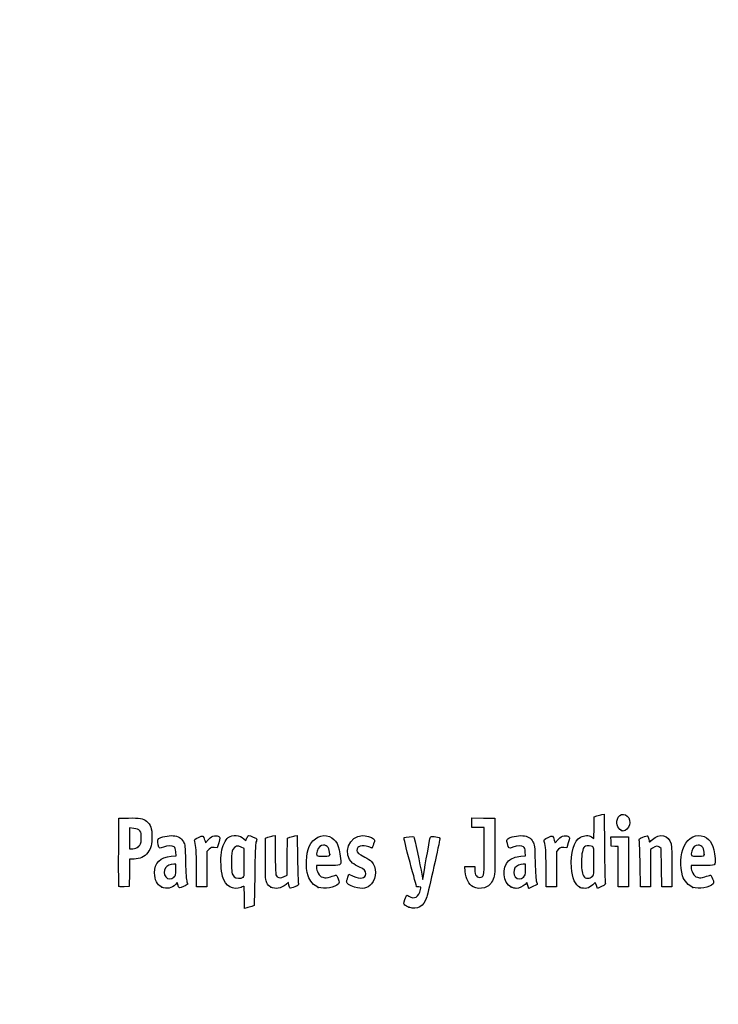
# Model space of a CAD drawing. Units: millimetres. Extents: x 0 to 293, y 0 to 204.
# Drawn here: x 0 to 41, y 0 to 57 of the extents above; entities that cross this region are included whole.
import ezdxf
from ezdxf import colors
from ezdxf.entities.mleader import LeaderData, LeaderLine
from ezdxf.math import Vec2, Vec3

# ---------------------------------------------------------------- set-up
doc = ezdxf.new("R2010")
doc.units = ezdxf.units.MM
doc.layers.add('Predeterminado', color=7, linetype='Continuous')

# ---------------------------------------------------------------- blocks, each defined once
blk = doc.blocks.new('_DOT')
at = {"color": 0}
blk.add_line((0, 0), (-1, 0), dxfattribs=at)
at = {"color": 0, "const_width": 0.333}
blk.add_lwpolyline([(-0.1665, 0, 1), (0.1665, 0, 1)], format="xyb", close=True, dxfattribs=at)
blk = doc.blocks.new('SE15')
at = {"color": 7, "linetype": 'Continuous'}
for p, q in [((13.078, 9.666), (13.184, 9.567)), ((13.184, 9.567), (13.253, 9.711))]:
    blk.add_line(p, q, dxfattribs=at)
blk = doc.blocks.new('SE14')
blk.add_blockref('SE15', (0, 0))
blk = doc.blocks.new('SE17')
at = {"color": 7, "linetype": 'Continuous'}
for p, q in [((13.711, 7.54), (13.688, 5.762)), ((13.688, 5.762), (13.536, 5.71))]:
    blk.add_line(p, q, dxfattribs=at)
blk = doc.blocks.new('SE16')
blk.add_blockref('SE17', (0, 0))
blk = doc.blocks.new('SE19')
at = {"color": 7, "linetype": 'Continuous'}
for p, q in [((13.108, 5.597), (13.108, 6.244)), ((13.246, 5.627), (13.108, 5.597))]:
    blk.add_line(p, q, dxfattribs=at)
blk = doc.blocks.new('SE18')
blk.add_blockref('SE19', (0, 0))
blk = doc.blocks.new('SE21')
at = {"color": 7, "linetype": 'Continuous'}
for p, q in [((13.087, 9.095), (12.926, 9.178)), ((13.098, 8.283), (13.087, 9.095))]:
    blk.add_line(p, q, dxfattribs=at)
blk = doc.blocks.new('SE20')
blk.add_blockref('SE21', (0, 0))
blk = doc.blocks.new('SE23')
at = {"color": 7, "linetype": 'Continuous'}
blk.add_point((13.036, 7.418), dxfattribs=at)
blk = doc.blocks.new('SE22')
blk.add_blockref('SE23', (0, 0))
blk = doc.blocks.new('SE25')
at = {"color": 7, "linetype": 'Continuous'}
blk.add_point((22.713, 5.666), dxfattribs=at)
blk = doc.blocks.new('SE24')
blk.add_blockref('SE25', (0, 0))
blk = doc.blocks.new('SE37')
at = {"color": 7, "linetype": 'Continuous'}
for p, q in [((8.844, 8.639), (9.124, 8.665)), ((9.124, 8.665), (9.105, 8.901))]:
    blk.add_line(p, q, dxfattribs=at)
blk = doc.blocks.new('SE36')
blk.add_blockref('SE37', (0, 0))
blk = doc.blocks.new('SE39')
at = {"color": 7, "linetype": 'Continuous'}
for p, q in [((9.197, 7.115), (9.091, 7.001)), ((9.226, 6.992), (9.197, 7.115))]:
    blk.add_line(p, q, dxfattribs=at)
blk = doc.blocks.new('SE38')
blk.add_blockref('SE39', (0, 0))
blk = doc.blocks.new('SE41')
at = {"color": 7, "linetype": 'Continuous'}
blk.add_point((8.291, 6.839), dxfattribs=at)
blk = doc.blocks.new('SE40')
blk.add_blockref('SE41', (0, 0))
blk = doc.blocks.new('SE43')
at = {"color": 7, "linetype": 'Continuous'}
for p, q in [((9.115, 8.18), (8.985, 8.18)), ((9.115, 7.856), (9.115, 8.18))]:
    blk.add_line(p, q, dxfattribs=at)
blk = doc.blocks.new('SE42')
blk.add_blockref('SE43', (0, 0))
blk = doc.blocks.new('SE45')
at = {"color": 7, "linetype": 'Continuous'}
blk.add_point((9.001, 7.426), dxfattribs=at)
blk = doc.blocks.new('SE44')
blk.add_blockref('SE45', (0, 0))
blk = doc.blocks.new('SE47')
at = {"color": 7, "linetype": 'Continuous'}
for p, q in [((14.332, 9.704), (14.482, 9.752)), ((14.332, 8.48), (14.332, 9.704))]:
    blk.add_line(p, q, dxfattribs=at)
blk = doc.blocks.new('SE46')
blk.add_blockref('SE47', (0, 0))
blk = doc.blocks.new('SE49')
at = {"color": 7, "linetype": 'Continuous'}
for p, q in [((14.772, 9.831), (14.912, 9.861)), ((14.912, 9.861), (14.912, 8.766))]:
    blk.add_line(p, q, dxfattribs=at)
blk = doc.blocks.new('SE48')
blk.add_blockref('SE49', (0, 0))
blk = doc.blocks.new('SE51')
at = {"color": 7, "linetype": 'Continuous'}
for p, q in [((15.609, 8.617), (15.62, 9.704)), ((15.62, 9.704), (15.77, 9.752)), ((15.597, 7.53), (15.609, 8.617)), ((15.399, 7.443), (15.597, 7.53))]:
    blk.add_line(p, q, dxfattribs=at)
blk = doc.blocks.new('SE50')
blk.add_blockref('SE51', (0, 0))
blk = doc.blocks.new('SE53')
at = {"color": 7, "linetype": 'Continuous'}
for p, q in [((16.057, 9.83), (16.193, 9.86)), ((16.193, 9.86), (16.212, 8.515))]:
    blk.add_line(p, q, dxfattribs=at)
blk = doc.blocks.new('SE52')
blk.add_blockref('SE53', (0, 0))
blk = doc.blocks.new('SE55')
at = {"color": 7, "linetype": 'Continuous'}
for p, q in [((15.675, 7.104), (15.538, 6.999)), ((15.703, 6.956), (15.675, 7.104))]:
    blk.add_line(p, q, dxfattribs=at)
blk = doc.blocks.new('SE54')
blk.add_blockref('SE55', (0, 0))
blk = doc.blocks.new('SE57')
at = {"color": 7, "linetype": 'Continuous'}
blk.add_point((14.657, 6.838), dxfattribs=at)
blk = doc.blocks.new('SE56')
blk.add_blockref('SE57', (0, 0))
blk = doc.blocks.new('SE59')
at = {"color": 7, "linetype": 'Continuous'}
for p, q in [((17.976, 8.094), (17.316, 8.094)), ((17.316, 8.094), (17.316, 7.974))]:
    blk.add_line(p, q, dxfattribs=at)
blk = doc.blocks.new('SE58')
blk.add_blockref('SE59', (0, 0))
blk = doc.blocks.new('SE61')
at = {"color": 7, "linetype": 'Continuous'}
blk.add_point((17.423, 6.825), dxfattribs=at)
blk = doc.blocks.new('SE60')
blk.add_blockref('SE61', (0, 0))
blk = doc.blocks.new('SE63')
at = {"color": 7, "linetype": 'Continuous'}
blk.add_point((18.089, 8.754), dxfattribs=at)
blk = doc.blocks.new('SE62')
blk.add_blockref('SE63', (0, 0))
blk = doc.blocks.new('SE65')
at = {"color": 7, "linetype": 'Continuous'}
for p, q in [((19.142, 7.413), (19.208, 7.606)), ((19.208, 7.606), (19.454, 7.486))]:
    blk.add_line(p, q, dxfattribs=at)
blk = doc.blocks.new('SE64')
blk.add_blockref('SE65', (0, 0))
blk = doc.blocks.new('SE67')
at = {"color": 7, "linetype": 'Continuous'}
blk.add_line((19.537, 6.847), (19.537, 6.847), dxfattribs=at)
blk = doc.blocks.new('SE66')
blk.add_blockref('SE67', (0, 0))
blk = doc.blocks.new('SE69')
at = {"color": 7, "linetype": 'Continuous'}
for p, q in [((26, 7.748), (25.978, 8.051)), ((25.978, 8.051), (26.263, 8.051)), ((26.263, 8.051), (26.548, 8.051)), ((26.548, 8.051), (26.548, 7.86))]:
    blk.add_line(p, q, dxfattribs=at)
blk = doc.blocks.new('SE68')
blk.add_blockref('SE69', (0, 0))
blk = doc.blocks.new('SE71')
at = {"color": 7, "linetype": 'Continuous'}
for p, q in [((26.376, 10.607), (26.376, 10.887)), ((26.376, 10.887), (27.053, 10.875)), ((26.376, 10.327), (26.376, 10.607)), ((27.053, 10.875), (27.729, 10.863)), ((27.729, 10.863), (27.727, 9.21)), ((26.741, 10.327), (26.376, 10.327)), ((27.106, 10.327), (26.741, 10.327)), ((27.106, 8.985), (27.106, 10.327))]:
    blk.add_line(p, q, dxfattribs=at)
blk = doc.blocks.new('SE70')
blk.add_blockref('SE71', (0, 0))
blk = doc.blocks.new('SE73')
at = {"color": 7, "linetype": 'Continuous'}
blk.add_line((26.458, 6.863), (26.458, 6.863), dxfattribs=at)
blk = doc.blocks.new('SE72')
blk.add_blockref('SE73', (0, 0))
blk = doc.blocks.new('SE75')
at = {"color": 7, "linetype": 'Continuous'}
for p, q in [((29.24, 8.639), (29.52, 8.665)), ((29.52, 8.665), (29.501, 8.901))]:
    blk.add_line(p, q, dxfattribs=at)
blk = doc.blocks.new('SE74')
blk.add_blockref('SE75', (0, 0))
blk = doc.blocks.new('SE77')
at = {"color": 7, "linetype": 'Continuous'}
for p, q in [((29.591, 7.113), (29.487, 7)), ((29.639, 6.938), (29.591, 7.113))]:
    blk.add_line(p, q, dxfattribs=at)
blk = doc.blocks.new('SE76')
blk.add_blockref('SE77', (0, 0))
blk = doc.blocks.new('SE79')
at = {"color": 7, "linetype": 'Continuous'}
blk.add_point((28.669, 6.845), dxfattribs=at)
blk = doc.blocks.new('SE78')
blk.add_blockref('SE79', (0, 0))
blk = doc.blocks.new('SE81')
at = {"color": 7, "linetype": 'Continuous'}
for p, q in [((29.511, 8.18), (29.381, 8.18)), ((29.511, 7.856), (29.511, 8.18))]:
    blk.add_line(p, q, dxfattribs=at)
blk = doc.blocks.new('SE80')
blk.add_blockref('SE81', (0, 0))
blk = doc.blocks.new('SE83')
at = {"color": 7, "linetype": 'Continuous'}
blk.add_point((29.397, 7.426), dxfattribs=at)
blk = doc.blocks.new('SE82')
blk.add_blockref('SE83', (0, 0))
blk = doc.blocks.new('SE85')
at = {"color": 7, "linetype": 'Continuous'}
for p, q in [((33.514, 10.317), (33.526, 10.949)), ((33.526, 10.949), (33.676, 10.998)), ((33.502, 9.685), (33.514, 10.317)), ((33.363, 9.77), (33.502, 9.685))]:
    blk.add_line(p, q, dxfattribs=at)
blk = doc.blocks.new('SE84')
blk.add_blockref('SE85', (0, 0))
blk = doc.blocks.new('SE87')
at = {"color": 7, "linetype": 'Continuous'}
for p, q in [((33.963, 11.076), (34.1, 11.105)), ((34.1, 11.105), (34.116, 9.138))]:
    blk.add_line(p, q, dxfattribs=at)
blk = doc.blocks.new('SE86')
blk.add_blockref('SE87', (0, 0))
blk = doc.blocks.new('SE89')
at = {"color": 7, "linetype": 'Continuous'}
for p, q in [((33.576, 7.109), (33.443, 6.982)), ((33.644, 6.935), (33.576, 7.109)), ((33.713, 6.761), (33.644, 6.935)), ((33.954, 6.879), (33.713, 6.761))]:
    blk.add_line(p, q, dxfattribs=at)
blk = doc.blocks.new('SE88')
blk.add_blockref('SE89', (0, 0))
blk = doc.blocks.new('SE91')
at = {"color": 7, "linetype": 'Continuous'}
blk.add_point((32.704, 6.824), dxfattribs=at)
blk = doc.blocks.new('SE90')
blk.add_blockref('SE91', (0, 0))
blk = doc.blocks.new('SE93')
at = {"color": 7, "linetype": 'Continuous'}
blk.add_point((33.405, 7.457), dxfattribs=at)
blk = doc.blocks.new('SE92')
blk.add_blockref('SE93', (0, 0))
blk = doc.blocks.new('SE95')
at = {"color": 7, "linetype": 'Continuous'}
for p, q in [((39.832, 8.094), (39.172, 8.094)), ((39.172, 8.094), (39.172, 7.974))]:
    blk.add_line(p, q, dxfattribs=at)
blk = doc.blocks.new('SE94')
blk.add_blockref('SE95', (0, 0))
blk = doc.blocks.new('SE97')
at = {"color": 7, "linetype": 'Continuous'}
blk.add_point((39.279, 6.825), dxfattribs=at)
blk = doc.blocks.new('SE96')
blk.add_blockref('SE97', (0, 0))
blk = doc.blocks.new('SE99')
at = {"color": 7, "linetype": 'Continuous'}
blk.add_point((39.945, 8.754), dxfattribs=at)
blk = doc.blocks.new('SE98')
blk.add_blockref('SE99', (0, 0))
blk = doc.blocks.new('SE165')
at = {"color": 7, "linetype": 'Continuous'}
for p, q in [((5.776, 8.91), (5.787, 10.863)), ((5.787, 10.863), (6.357, 10.875))]:
    blk.add_line(p, q, dxfattribs=at)
blk = doc.blocks.new('SE164')
blk.add_blockref('SE165', (0, 0))
blk = doc.blocks.new('SE167')
at = {"color": 7, "linetype": 'Continuous'}
for p, q in [((6.412, 8.48), (6.4, 7.675)), ((6.679, 8.482), (6.412, 8.48)), ((6.4, 7.675), (6.388, 6.87)), ((6.388, 6.87), (6.098, 6.857))]:
    blk.add_line(p, q, dxfattribs=at)
blk = doc.blocks.new('SE166')
blk.add_blockref('SE167', (0, 0))
blk = doc.blocks.new('SE169')
at = {"color": 7, "linetype": 'Continuous'}
blk.add_point((5.786, 6.9), dxfattribs=at)
blk = doc.blocks.new('SE168')
blk.add_blockref('SE169', (0, 0))
blk = doc.blocks.new('SE171')
at = {"color": 7, "linetype": 'Continuous'}
for p, q in [((6.657, 10.27), (6.41, 10.296)), ((6.41, 10.296), (6.41, 9.689)), ((6.41, 9.689), (6.41, 9.081)), ((6.41, 9.081), (6.602, 9.081))]:
    blk.add_line(p, q, dxfattribs=at)
blk = doc.blocks.new('SE170')
blk.add_blockref('SE171', (0, 0))
blk = doc.blocks.new('SE173')
at = {"color": 7, "linetype": 'Continuous'}
blk.add_point((6.934, 9.206), dxfattribs=at)
blk = doc.blocks.new('SE172')
blk.add_blockref('SE173', (0, 0))
blk = doc.blocks.new('SE175')
at = {"color": 7, "linetype": 'Continuous'}
for p, q in [((10.792, 9.584), (10.837, 9.421)), ((10.837, 9.421), (11.017, 9.62))]:
    blk.add_line(p, q, dxfattribs=at)
blk = doc.blocks.new('SE174')
blk.add_blockref('SE175', (0, 0))
blk = doc.blocks.new('SE177')
at = {"color": 7, "linetype": 'Continuous'}
for p, q in [((11.611, 9.436), (11.519, 9.133)), ((11.519, 9.133), (11.35, 9.155))]:
    blk.add_line(p, q, dxfattribs=at)
blk = doc.blocks.new('SE176')
blk.add_blockref('SE177', (0, 0))
blk = doc.blocks.new('SE179')
at = {"color": 7, "linetype": 'Continuous'}
for p, q in [((11.049, 9.047), (10.918, 8.916)), ((10.918, 8.916), (10.918, 7.882)), ((10.317, 6.849), (10.315, 7.954)), ((10.918, 7.882), (10.918, 6.849)), ((10.618, 6.849), (10.317, 6.849)), ((10.918, 6.849), (10.618, 6.849))]:
    blk.add_line(p, q, dxfattribs=at)
blk = doc.blocks.new('SE178')
blk.add_blockref('SE179', (0, 0))
blk = doc.blocks.new('SE181')
at = {"color": 7, "linetype": 'Continuous'}
for p, q in [((31.187, 9.584), (31.233, 9.421)), ((31.233, 9.421), (31.413, 9.62))]:
    blk.add_line(p, q, dxfattribs=at)
blk = doc.blocks.new('SE180')
blk.add_blockref('SE181', (0, 0))
blk = doc.blocks.new('SE183')
at = {"color": 7, "linetype": 'Continuous'}
for p, q in [((32.007, 9.436), (31.915, 9.133)), ((31.915, 9.133), (31.746, 9.155))]:
    blk.add_line(p, q, dxfattribs=at)
blk = doc.blocks.new('SE182')
blk.add_blockref('SE183', (0, 0))
blk = doc.blocks.new('SE185')
at = {"color": 7, "linetype": 'Continuous'}
for p, q in [((31.445, 9.047), (31.314, 8.916)), ((31.314, 8.916), (31.314, 7.882)), ((30.713, 6.849), (30.711, 7.954)), ((30.711, 7.954), (30.711, 7.954)), ((31.314, 7.882), (31.314, 6.849)), ((31.014, 6.849), (30.713, 6.849)), ((31.314, 6.849), (31.014, 6.849))]:
    blk.add_line(p, q, dxfattribs=at)
blk = doc.blocks.new('SE184')
blk.add_blockref('SE185', (0, 0))
blk = doc.blocks.new('SE187')
at = {"color": 7, "linetype": 'Continuous'}
for p, q in [((34.5, 9.5), (34.488, 9.768)), ((34.488, 9.768), (35.005, 9.768)), ((34.513, 9.232), (34.5, 9.5)), ((34.717, 9.219), (34.513, 9.232)), ((34.921, 9.206), (34.717, 9.219)), ((34.921, 8.027), (34.921, 9.206)), ((35.005, 9.768), (35.522, 9.768)), ((35.522, 9.768), (35.522, 8.309)), ((35.522, 8.309), (35.522, 6.849)), ((34.921, 6.849), (34.921, 8.027)), ((35.222, 6.849), (34.921, 6.849)), ((35.522, 6.849), (35.222, 6.849))]:
    blk.add_line(p, q, dxfattribs=at)
blk = doc.blocks.new('SE186')
blk.add_blockref('SE187', (0, 0))
blk = doc.blocks.new('SE189')
at = {"color": 7, "linetype": 'Continuous'}
for p, q in [((37.433, 9.089), (37.33, 9.172)), ((37.446, 7.969), (37.433, 9.089)), ((37.458, 6.849), (37.446, 7.969)), ((38.056, 8.01), (38.056, 6.849)), ((37.757, 6.849), (37.458, 6.849)), ((38.056, 6.849), (37.757, 6.849))]:
    blk.add_line(p, q, dxfattribs=at)
blk = doc.blocks.new('SE188')
blk.add_blockref('SE189', (0, 0))
blk = doc.blocks.new('SE191')
at = {"color": 7, "linetype": 'Continuous'}
for p, q in [((36.928, 9.116), (36.81, 9.033)), ((36.81, 9.033), (36.81, 7.941)), ((36.215, 6.849), (36.196, 8.148)), ((36.81, 7.941), (36.81, 6.849)), ((36.513, 6.849), (36.215, 6.849)), ((36.81, 6.849), (36.513, 6.849))]:
    blk.add_line(p, q, dxfattribs=at)
blk = doc.blocks.new('SE190')
blk.add_blockref('SE191', (0, 0))
blk = doc.blocks.new('SE215')
at = {"color": 7, "linetype": 'Continuous'}
blk.add_point((35.109, 10.154), dxfattribs=at)
blk = doc.blocks.new('SE214')
blk.add_blockref('SE215', (0, 0))

msp = doc.modelspace()

# ---------------------------------------------------------------- linework, layer by layer
at = {"color": 7, "linetype": 'Continuous'}
for points in [[(33.67579, 10.99763), (33.75845, 11.02436), (33.8878, 11.05953), (33.96324, 11.07579)], [(34.91985, 10.91595), (35.13222, 11.26425), (35.60846, 11.04508), (35.60788, 10.5993)], [(6.35747, 10.87543), (6.99071, 10.88874), (7.20097, 10.85026), (7.39719, 10.68515)], [(7.39719, 10.68515), (7.63905, 10.48164), (7.71624, 10.27064), (7.71681, 9.81144)], [(35.10944, 10.15408), (34.84981, 10.25898), (34.75401, 10.64396), (34.91985, 10.91595)], [(35.60788, 10.5993), (35.60748, 10.43561), (35.46217, 10.20559), (35.32612, 10.15386)], [(7.00429, 10.12835), (6.92364, 10.22179), (6.85407, 10.25022), (6.65657, 10.27047)], [(7.08967, 9.67135), (7.10363, 9.97864), (7.09538, 10.02283), (7.00429, 10.12835)], [(7.71681, 9.81144), (7.71735, 9.3308), (7.65979, 9.1078), (7.47123, 8.86108)], [(8.09354, 9.67248), (8.20988, 9.76903), (8.69559, 9.86537), (8.9498, 9.84232)], [(8.9498, 9.84232), (9.25579, 9.81457), (9.42228, 9.71783), (9.55051, 9.49325)], [(10.42881, 9.73975), (10.70113, 9.87331), (10.71296, 9.86824), (10.79157, 9.58421)], [(11.01699, 9.61954), (11.15949, 9.77611), (11.23339, 9.82223), (11.3691, 9.8393)], [(11.3691, 9.8393), (11.48047, 9.85331), (11.56946, 9.83944), (11.62223, 9.79999)], [(11.62223, 9.79999), (11.7019, 9.74034), (11.70167, 9.7327), (11.6115, 9.43582)], [(12.17004, 9.73023), (12.42185, 9.90954), (12.84719, 9.8793), (13.07765, 9.66571)], [(13.25287, 9.71061), (13.29058, 9.78968), (13.33848, 9.85436), (13.35933, 9.85436)], [(13.35933, 9.85436), (13.4239, 9.85436), (13.83808, 9.67272), (13.83808, 9.6444)], [(14.48216, 9.75229), (14.56482, 9.77908), (14.69524, 9.81454), (14.772, 9.83109)], [(15.77031, 9.75237), (15.85297, 9.77912), (15.98193, 9.81422), (16.05689, 9.83038)], [(16.89188, 9.21028), (17.1177, 9.72285), (17.6338, 9.97395), (18.07908, 9.78791)], [(18.07908, 9.78791), (18.47245, 9.62354), (18.64041, 9.28669), (18.71516, 8.51225)], [(19.42462, 8.24696), (18.81586, 8.7592), (19.2092, 9.85268), (20.00273, 9.85412)], [(20.00273, 9.85412), (20.16801, 9.85439), (20.53245, 9.74792), (20.64316, 9.66697)], [(22.434, 9.73059), (22.50756, 9.77605), (22.95359, 9.81616), (22.9886, 9.78046)], [(22.9886, 9.78046), (23.02394, 9.74442), (23.37838, 8.09368), (23.4565, 7.60131)], [(23.95959, 9.75609), (23.97839, 9.80508), (24.02847, 9.81306), (24.18171, 9.79147)], [(24.18171, 9.79147), (24.50366, 9.74611), (24.53975, 9.72802), (24.5141, 9.62489)], [(28.47587, 9.65722), (28.59521, 9.76522), (29.07351, 9.867), (29.34572, 9.84232)], [(29.34572, 9.84232), (29.6517, 9.81457), (29.81819, 9.71783), (29.94643, 9.49325)], [(30.82473, 9.73975), (31.09705, 9.87331), (31.10888, 9.86824), (31.1875, 9.58421)], [(31.41291, 9.61954), (31.55541, 9.77611), (31.62931, 9.82223), (31.76502, 9.8393)], [(31.76502, 9.8393), (31.87639, 9.85331), (31.96538, 9.83944), (32.01815, 9.79999)], [(32.01815, 9.79999), (32.09782, 9.74034), (32.09759, 9.7327), (32.00742, 9.43582)], [(32.72716, 9.75449), (32.95827, 9.87646), (33.17952, 9.88174), (33.36334, 9.76965)], [(35.20806, 10.11472), (35.2037, 10.11622), (35.15932, 10.13393), (35.10944, 10.15408)], [(35.32612, 10.15386), (35.26555, 10.13084), (35.21243, 10.11322), (35.20806, 10.11472)], [(36.35471, 9.76272), (36.48554, 9.81695), (36.61254, 9.84899), (36.63693, 9.83391)], [(36.63693, 9.83391), (36.66133, 9.81884), (36.69346, 9.73032), (36.70835, 9.63721)], [(36.91347, 9.61702), (37.32951, 10.0094), (37.87659, 9.88298), (38.00719, 9.36428)], [(38.76038, 9.22368), (38.99002, 9.73395), (39.48963, 9.97396), (39.93491, 9.78791)], [(39.93491, 9.78791), (40.32829, 9.62354), (40.49625, 9.28669), (40.571, 8.51225)], [(6.60222, 9.08147), (6.75413, 9.08147), (6.82425, 9.10782), (6.93449, 9.20632)], [(6.93449, 9.20632), (7.0664, 9.32418), (7.07509, 9.35021), (7.08967, 9.67135)], [(8.12606, 9.16952), (8.04604, 9.31903), (8.02677, 9.61706), (8.09354, 9.67248)], [(9.00593, 9.19525), (8.89398, 9.27711), (8.63722, 9.26719), (8.38473, 9.17125)], [(9.55051, 9.49325), (9.64534, 9.32718), (9.65217, 9.26276), (9.6761, 8.30857)], [(10.21326, 9.5116), (10.18664, 9.60991), (10.20613, 9.63054), (10.42881, 9.73975)], [(10.31523, 7.95433), (10.31351, 8.9669), (10.29845, 9.19695), (10.21326, 9.5116)], [(11.77292, 8.86677), (11.83256, 9.25496), (11.99325, 9.60434), (12.17004, 9.73023)], [(12.92636, 9.17773), (12.72065, 9.28444), (12.56194, 9.2376), (12.44295, 9.03508)], [(13.78655, 9.46763), (13.75139, 9.36528), (13.72752, 8.75286), (13.7114, 7.53995)], [(13.83808, 9.6444), (13.83808, 9.62968), (13.81489, 9.55013), (13.78655, 9.46763)], [(16.82393, 7.49725), (16.66812, 8.01422), (16.69812, 8.77049), (16.89188, 9.21028)], [(17.72985, 9.29616), (17.56191, 9.29616), (17.41943, 9.16316), (17.35803, 8.94907)], [(18.08902, 8.75406), (18.08902, 9.09341), (17.95468, 9.29616), (17.72985, 9.29616)], [(20.36478, 9.18881), (19.97136, 9.32762), (19.67776, 9.24186), (19.67776, 8.98813)], [(20.65095, 9.3651), (20.60922, 9.23272), (20.56884, 9.1244), (20.5612, 9.1244)], [(20.64316, 9.66697), (20.72478, 9.60729), (20.72497, 9.59992), (20.65095, 9.3651)], [(22.77281, 8.28678), (22.53147, 9.1801), (22.40631, 9.71347), (22.434, 9.73059)], [(23.58222, 7.63035), (23.64823, 8.09658), (23.9284, 9.6748), (23.95959, 9.75609)], [(24.5141, 9.62489), (24.50145, 9.57398), (24.34444, 8.86034), (24.16519, 8.03903)], [(27.72731, 9.21029), (27.72585, 7.59367), (27.72366, 7.55173), (27.62828, 7.31203)], [(28.45839, 9.38332), (28.40964, 9.56816), (28.41161, 9.59906), (28.47587, 9.65722)], [(28.78122, 9.17146), (28.54007, 9.07984), (28.53811, 9.08113), (28.45839, 9.38332)], [(29.40185, 9.19525), (29.28998, 9.27705), (29.0332, 9.26721), (28.78122, 9.17146)], [(29.94643, 9.49325), (30.04125, 9.32718), (30.04808, 9.26276), (30.07202, 8.30857)], [(30.60917, 9.5116), (30.58256, 9.60991), (30.60204, 9.63054), (30.82473, 9.73975)], [(30.71115, 7.95433), (30.70943, 8.9669), (30.69437, 9.19695), (30.60917, 9.5116)], [(32.18703, 7.98276), (32.13028, 8.84666), (32.34566, 9.55314), (32.72716, 9.75449)], [(33.01217, 9.22655), (32.8719, 9.17272), (32.80287, 8.94592), (32.78278, 8.47294)], [(33.42098, 9.20877), (33.32844, 9.2583), (33.11867, 9.26742), (33.01217, 9.22655)], [(33.50404, 8.35748), (33.50404, 9.11123), (33.49858, 9.16725), (33.42098, 9.20877)], [(36.14747, 9.55529), (36.11919, 9.65572), (36.1352, 9.67174), (36.35471, 9.76272)], [(36.19648, 8.14755), (36.18638, 8.86195), (36.16432, 9.49543), (36.14747, 9.55529)], [(36.70835, 9.63721), (36.72324, 9.5441), (36.73991, 9.46792), (36.7454, 9.46792)], [(36.7454, 9.46792), (36.75088, 9.46792), (36.82652, 9.53502), (36.91347, 9.61702)], [(37.33034, 9.1722), (37.2167, 9.26415), (37.11964, 9.25055), (36.92841, 9.11585)], [(38.00719, 9.36428), (38.03712, 9.24546), (38.05555, 8.7294), (38.05555, 8.01046)], [(38.67977, 7.49725), (38.51915, 8.03018), (38.5534, 8.76375), (38.76038, 9.22368)], [(39.58569, 9.29616), (39.41774, 9.29616), (39.27527, 9.16316), (39.21387, 8.94907)], [(39.94485, 8.75406), (39.94485, 9.09341), (39.81052, 9.29616), (39.58569, 9.29616)], [(5.78601, 6.90035), (5.77427, 6.93096), (5.76971, 7.83517), (5.77586, 8.90972)], [(7.47123, 8.86108), (7.27884, 8.60935), (7.01523, 8.48306), (6.67898, 8.48154)], [(7.87053, 7.68163), (7.87264, 8.26788), (8.18773, 8.57792), (8.84368, 8.63918)], [(8.38473, 9.17125), (8.17429, 9.09129), (8.16795, 9.09124), (8.12606, 9.16952)], [(9.10478, 8.90133), (9.09121, 9.06496), (9.06091, 9.15504), (9.00593, 9.19525)], [(11.3497, 9.15534), (11.20227, 9.17512), (11.16285, 9.16094), (11.04912, 9.04721)], [(11.84134, 7.46234), (11.74383, 7.80987), (11.71174, 8.46854), (11.77292, 8.86677)], [(12.44295, 9.03508), (12.36851, 8.90836), (12.35668, 8.81174), (12.35668, 8.33004)], [(14.91155, 8.76563), (14.91155, 8.15414), (14.93014, 7.62118), (14.95362, 7.55941)], [(17.35803, 8.94907), (17.27316, 8.65312), (17.27437, 8.65208), (17.70257, 8.65208)], [(17.70257, 8.65208), (18.08073, 8.65208), (18.08902, 8.65427), (18.08902, 8.75406)], [(19.67776, 8.98813), (19.67776, 8.85128), (19.75531, 8.78396), (20.12861, 8.59678)], [(20.5612, 9.1244), (20.55357, 9.1244), (20.46518, 9.15339), (20.36478, 9.18881)], [(26.9192, 7.41417), (27.08852, 7.44677), (27.10487, 7.58459), (27.10553, 8.98485)], [(28.5288, 8.38166), (28.68115, 8.52173), (28.924, 8.60971), (29.2396, 8.63918)], [(29.5007, 8.90133), (29.48713, 9.06496), (29.45683, 9.15504), (29.40185, 9.19525)], [(31.74562, 9.15534), (31.59819, 9.17512), (31.55877, 9.16094), (31.44505, 9.04721)], [(34.11635, 9.13803), (34.12512, 8.05599), (34.14658, 7.13176), (34.16404, 7.08418)], [(39.21387, 8.94907), (39.12899, 8.65312), (39.13021, 8.65208), (39.5584, 8.65208)], [(39.5584, 8.65208), (39.93657, 8.65208), (39.94485, 8.65427), (39.94485, 8.75406)], [(8.98462, 8.17975), (8.80407, 8.17975), (8.58127, 8.0792), (8.49781, 7.96004)], [(9.6761, 8.30857), (9.69272, 7.64599), (9.72036, 7.25084), (9.75659, 7.15776)], [(12.35668, 8.33004), (12.35668, 7.71757), (12.38105, 7.57571), (12.50806, 7.4487)], [(13.03649, 7.41773), (13.10226, 7.46583), (13.10884, 7.5579), (13.09837, 8.28307)], [(14.4207, 7.08481), (14.33699, 7.24668), (14.33187, 7.32702), (14.33187, 8.48008)], [(16.21246, 8.51522), (16.22306, 7.77573), (16.2453, 7.12171), (16.26189, 7.06185)], [(18.71516, 8.51225), (18.75606, 8.08846), (18.76562, 8.09387), (17.97641, 8.09387)], [(19.83018, 8.01014), (19.68214, 8.07727), (19.49964, 8.18384), (19.42462, 8.24696)], [(20.12861, 8.59678), (20.29393, 8.51389), (20.47174, 8.40038), (20.52375, 8.34453)], [(20.52375, 8.34453), (20.82871, 8.01705), (20.82889, 7.38142), (20.52415, 7.0343)], [(23.15567, 6.85938), (23.15567, 6.86529), (22.98332, 7.50762), (22.77281, 8.28678)], [(28.66898, 6.84468), (28.20204, 7.05673), (28.11583, 8.00201), (28.5288, 8.38166)], [(29.38054, 8.17975), (29.19999, 8.17975), (28.97719, 8.0792), (28.89373, 7.96004)], [(30.07202, 8.30857), (30.08864, 7.64599), (30.11628, 7.25084), (30.15251, 7.15776)], [(32.78278, 8.47294), (32.75972, 7.92981), (32.78961, 7.68932), (32.9035, 7.50207)], [(33.40466, 7.45728), (33.5017, 7.54844), (33.50404, 7.56962), (33.50404, 8.35748)], [(40.571, 8.51225), (40.6119, 8.08846), (40.62145, 8.09387), (39.83225, 8.09387)], [(8.29055, 6.83904), (8.00398, 6.97268), (7.86895, 7.24356), (7.87053, 7.68163)], [(8.49781, 7.96004), (8.39995, 7.82033), (8.40894, 7.57122), (8.51679, 7.43411)], [(9.0012, 7.42627), (9.10472, 7.52222), (9.11481, 7.56035), (9.11481, 7.85566)], [(14.95362, 7.55941), (15.02263, 7.3779), (15.16718, 7.34002), (15.39916, 7.44263)], [(17.42347, 6.82454), (17.17616, 6.9161), (16.90861, 7.2163), (16.82393, 7.49725)], [(17.31612, 7.97416), (17.31612, 7.90831), (17.3596, 7.76822), (17.41273, 7.66285)], [(17.41273, 7.66285), (17.49225, 7.50515), (17.54216, 7.46088), (17.69484, 7.41257)], [(18.12423, 7.43751), (18.25837, 7.48351), (18.39591, 7.52925), (18.42989, 7.53914)], [(18.42989, 7.53914), (18.47184, 7.55137), (18.51832, 7.48485), (18.57478, 7.33181)], [(19.45364, 7.48572), (19.86207, 7.28634), (20.19302, 7.34511), (20.19302, 7.61702)], [(20.19302, 7.61702), (20.19302, 7.78941), (20.10379, 7.88609), (19.83018, 8.01014)], [(23.4565, 7.60131), (23.48262, 7.43668), (23.51025, 7.29572), (23.5179, 7.28808)], [(23.5179, 7.28808), (23.52554, 7.28043), (23.55449, 7.43445), (23.58222, 7.63035)], [(24.16519, 8.03903), (23.98596, 7.21772), (23.80094, 6.42156), (23.75406, 6.26977)], [(26.4581, 6.86269), (26.19907, 6.99945), (26.03009, 7.32592), (25.99989, 7.74794)], [(26.54796, 7.85973), (26.54796, 7.52708), (26.68035, 7.36817), (26.9192, 7.41417)], [(28.89373, 7.96004), (28.79587, 7.82033), (28.80486, 7.57122), (28.91271, 7.43411)], [(29.39712, 7.42627), (29.50064, 7.52222), (29.51073, 7.56035), (29.51073, 7.85566)], [(32.70448, 6.82446), (32.409, 6.95305), (32.22806, 7.3581), (32.18703, 7.98276)], [(32.9035, 7.50207), (32.97376, 7.38652), (33.0135, 7.36391), (33.1464, 7.36391)], [(39.2793, 6.82454), (39.03199, 6.9161), (38.76445, 7.2163), (38.67977, 7.49725)], [(39.17196, 7.97416), (39.17196, 7.90831), (39.21543, 7.76822), (39.26857, 7.66285)], [(39.26857, 7.66285), (39.34809, 7.50515), (39.398, 7.46088), (39.55068, 7.41257)], [(39.98007, 7.43751), (40.1142, 7.48351), (40.25175, 7.52925), (40.28572, 7.53914)], [(40.28572, 7.53914), (40.32767, 7.55137), (40.37416, 7.48485), (40.43062, 7.33181)], [(6.09776, 6.85742), (5.88997, 6.84833), (5.80126, 6.86055), (5.786, 6.90036)], [(9.09149, 7.001), (8.87818, 6.77083), (8.57031, 6.70857), (8.29055, 6.83904)], [(8.51679, 7.43411), (8.6347, 7.28421), (8.84425, 7.28082), (9.0012, 7.42628)], [(9.55906, 6.87665), (9.31696, 6.75506), (9.27992, 6.76794), (9.2262, 6.99244)], [(9.79606, 7.00191), (9.78742, 6.99415), (9.68078, 6.93778), (9.55906, 6.87665)], [(9.75659, 7.15776), (9.78693, 7.0798), (9.8047, 7.00967), (9.79606, 7.00191)], [(12.92152, 6.82718), (12.44746, 6.62911), (12.00157, 6.8913), (11.84134, 7.46234)], [(12.50806, 7.4487), (12.60661, 7.35015), (12.91902, 7.33184), (13.03648, 7.41773)], [(14.65686, 6.83798), (14.56971, 6.88239), (14.47324, 6.98322), (14.4207, 7.08481)], [(15.53803, 6.99899), (15.2274, 6.76205), (14.91712, 6.70536), (14.65685, 6.83798)], [(15.7735, 6.78227), (15.74996, 6.79682), (15.71825, 6.8751), (15.70303, 6.95623)], [(16.26189, 7.06185), (16.28969, 6.96154), (16.2734, 6.94529), (16.05417, 6.85442)], [(18.59889, 7.035), (18.42464, 6.82393), (17.75094, 6.7033), (17.42347, 6.82454)], [(17.69484, 7.41257), (17.86129, 7.35991), (17.90539, 7.36247), (18.12423, 7.43751)], [(18.57478, 7.33181), (18.64592, 7.13896), (18.6494, 7.09618), (18.59889, 7.035)], [(19.07661, 7.14256), (19.07661, 7.18504), (19.10618, 7.3066), (19.14234, 7.4127)], [(19.53736, 6.84657), (19.22803, 6.94544), (19.07661, 7.04271), (19.07661, 7.14256)], [(20.52415, 7.0343), (20.27865, 6.7547), (19.99417, 6.70057), (19.53739, 6.84657)], [(27.62828, 7.31203), (27.51889, 7.03711), (27.3525, 6.8734), (27.1156, 6.80761)], [(28.91271, 7.43411), (29.03062, 7.28421), (29.24017, 7.28082), (29.39712, 7.42628)], [(29.4867, 7.00023), (29.36324, 6.86701), (29.13231, 6.76239), (28.96464, 6.76372)], [(29.70704, 6.76277), (29.69535, 6.76277), (29.66456, 6.84162), (29.63861, 6.938)], [(30.19198, 7.00191), (30.16487, 6.97754), (29.72935, 6.76277), (29.70704, 6.76277)], [(30.15251, 7.15776), (30.18285, 7.0798), (30.20062, 7.00967), (30.19198, 7.00191)], [(33.44325, 6.98163), (33.21778, 6.7642), (32.96601, 6.71063), (32.70448, 6.82446)], [(33.1464, 7.36391), (33.25043, 7.36391), (33.33959, 7.39615), (33.40466, 7.45728)], [(34.16404, 7.08418), (34.19109, 7.01049), (34.16, 6.98012), (33.95421, 6.87919)], [(40.45473, 7.035), (40.28048, 6.82393), (39.60678, 6.7033), (39.2793, 6.82454)], [(39.55068, 7.41257), (39.71713, 7.35991), (39.76123, 7.36247), (39.98007, 7.43751)], [(40.43062, 7.33181), (40.50176, 7.13896), (40.50524, 7.09618), (40.45473, 7.035)], [(13.09189, 6.89159), (13.08297, 6.89159), (13.0063, 6.8626), (12.92152, 6.82718)], [(13.10812, 6.24409), (13.10812, 6.60022), (13.10082, 6.89159), (13.09189, 6.89159)], [(16.05417, 6.85442), (15.92334, 6.80019), (15.79704, 6.76773), (15.7735, 6.78227)], [(22.4766, 6.12184), (22.52386, 6.2618), (22.57579, 6.37632), (22.59198, 6.37632)], [(22.59198, 6.37632), (22.60817, 6.37632), (22.65954, 6.35022), (22.70612, 6.31832)], [(22.70612, 6.31832), (23.02588, 6.09935), (23.29467, 6.25275), (23.39085, 6.7091)], [(23.28803, 6.84865), (23.2153, 6.84865), (23.15574, 6.85348), (23.15567, 6.85938)], [(23.39085, 6.7091), (23.419, 6.8427), (23.41461, 6.84865), (23.28803, 6.84865)], [(27.1156, 6.80761), (26.86413, 6.73777), (26.6628, 6.75464), (26.45814, 6.8627)], [(28.96464, 6.76372), (28.89894, 6.76425), (28.76589, 6.80067), (28.66898, 6.84468)], [(22.46981, 5.79571), (22.39295, 5.86527), (22.39314, 5.87473), (22.4766, 6.12184)], [(22.71283, 5.66563), (22.6227, 5.69778), (22.51334, 5.75631), (22.46981, 5.79571)], [(23.75406, 6.26977), (23.57967, 5.70514), (23.20751, 5.48921), (22.71283, 5.66563)], [(13.53597, 5.70975), (13.45246, 5.68086), (13.32204, 5.64359), (13.24613, 5.62691)]]:
    msp.add_open_spline(points, degree=3, dxfattribs=at)

# ---------------------------------------------------------------- block references
for name in ['SE84', 'SE86', 'SE164', 'SE70', 'SE170', 'SE48', 'SE52', 'SE214', 'SE172', 'SE174', 'SE176', 'SE14', 'SE46', 'SE50', 'SE180', 'SE182', 'SE186', 'SE36', 'SE178', 'SE20', 'SE62', 'SE74', 'SE184', 'SE190', 'SE188', 'SE98', 'SE166', 'SE42', 'SE58', 'SE68', 'SE80', 'SE94', 'SE16', 'SE64', 'SE168', 'SE44', 'SE38', 'SE22', 'SE54', 'SE82', 'SE76', 'SE92', 'SE88', 'SE40', 'SE56', 'SE60', 'SE66', 'SE72', 'SE78', 'SE90', 'SE96', 'SE18', 'SE24']:
    msp.add_blockref(name, (0, 0))

# ---------------------------------------------------------------- leaders
at = {"layer": 'Predeterminado', "color": 7, "linetype": 'Continuous'}
ml = msp.add_multileader_mtext('Standard', dxfattribs=at)
ml.set_content('{\\pxsm0.9;\\fArial|b0||i0||c0|p34;\\W1.;C-1025-CON\\P}', color=256)
ml.set_leader_properties()
ml.set_arrow_properties(name='DOT')
ml.build(insert=Vec2(0, 0))
ml.multileader.update_dxf_attribs({"leader_type": 0, "dogleg_length": 0})
ctx = ml.context
ctx.base_point, ctx.landing_gap_size = Vec3(6.98603, 198.84537), 1.4
notes = []
notes.append((ctx, [(0, (0, 0, 0), (0, 0), (1, 0), 1, [])]))
ctx.mtext.insert = Vec3(8.98603, 200.87937)
ml = msp.add_multileader_mtext('Standard', dxfattribs=at)
ml.set_content('{\\pxsm0.9;\\fArial TUR|b0||i0||c0|p34;\\W1.;Banco modelo Urbancity con 9 listones de madera tropical con estructura en acero y acabado en martelé.\\P}', color=256)
ml.set_leader_properties()
ml.set_arrow_properties(name='DOT')
ml.build(insert=Vec2(0, 0))
ml.multileader.update_dxf_attribs({"leader_type": 0, "dogleg_length": 0, "arrow_head_size": 2.5})
ctx = ml.context
ctx.base_point, ctx.char_height, ctx.arrow_head_size, ctx.landing_gap_size = Vec3(6.63944, 191.89733), 2.5, 2.5, 0.875
notes.append((ctx, [(0, (0, 0, 0), (0, 0), (1, 0), 1, [])]))
ctx.mtext.insert = Vec3(8.63944, 193.51358)
ml = msp.add_multileader_mtext('Standard', dxfattribs=at)
ml.set_content('{\\pxsm0.9;\\fArial|b0||i0||c0|p34;\\W1.;Revision: 01 - 18/02/2021\\P}', color=256)
ml.set_leader_properties()
ml.set_arrow_properties(name='DOT')
ml.build(insert=Vec2(0, 0))
ml.multileader.update_dxf_attribs({"leader_type": 0, "dogleg_length": 0, "arrow_head_size": 2})
ctx = ml.context
ctx.base_point, ctx.char_height, ctx.arrow_head_size, ctx.landing_gap_size = Vec3(7.13738, 188.10071), 2, 2, 0.7
notes.append((ctx, [(0, (0, 0, 0), (0, 0), (1, 0), 1, [])]))
ctx.mtext.insert = Vec3(9.13738, 189.11771)
ml = msp.add_multileader_mtext('Standard', dxfattribs=at)
ml.set_content('\\L{\\pxsm0.9;\\fArial|b0||i0||c0|p34;\\W1.;Distancia entre anclajes\\P}', color=256)
ml.set_leader_properties()
ml.set_arrow_properties(name='DOT')
ml.build(insert=Vec2(0, 0))
ml.multileader.update_dxf_attribs({"leader_type": 0, "dogleg_length": 0, "arrow_head_size": 3.125})
ctx = ml.context
ctx.base_point, ctx.char_height, ctx.arrow_head_size, ctx.landing_gap_size = Vec3(238.63142, 16.68044), 3.125, 3.125, 1.09375
notes.append((ctx, [(0, (0, 0, 0), (0, 0), (1, 0), 1, [])]))
ctx.mtext.insert = Vec3(239.72517, 18.7053)
for ctx, leaders in notes:
    for number, flags, end, landing, length, lines in leaders:
        leader = LeaderData()
        leader.index, (leader.has_last_leader_line, leader.has_dogleg_vector, leader.attachment_direction) = number, flags
        leader.last_leader_point, leader.dogleg_vector, leader.dogleg_length = Vec3(end), Vec3(landing), length
        for number, points, colour, breaks in lines:
            line = LeaderLine()
            line.index, line.vertices, line.color, line.breaks = number, Vec3.list(points), colors.encode_raw_color(colour), breaks
            leader.lines.append(line)
        ctx.leaders.append(leader)

doc.saveas('drawing.dxf')
